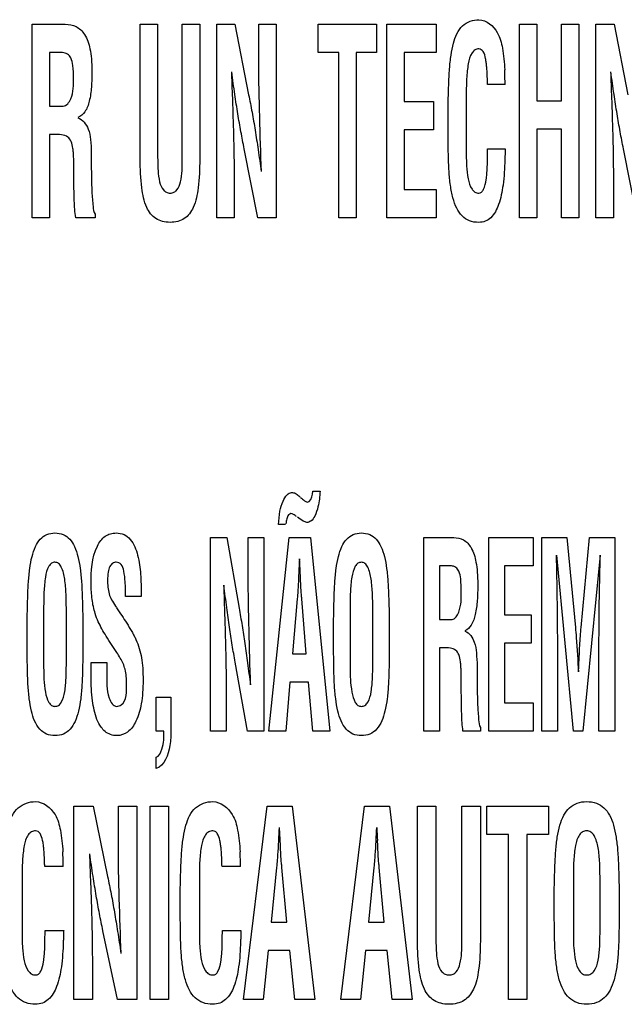
# Model space of a CAD drawing. Units: millimetres. Extents: x 0 to 1189, y 0 to 841.
# Drawn here: x 801 to 805, y 235 to 242 of the extents above; entities that cross this region are included whole.
import ezdxf

# ---------------------------------------------------------------- set-up
doc = ezdxf.new("R2010")
doc.units = ezdxf.units.MM
doc.header["$LTSCALE"] = 65.395
doc.layers.add('7_ALL_FEATURES', color=7, linetype='CONTINUOUS')

msp = doc.modelspace()

# ---------------------------------------------------------------- linework, layer by layer
at = {"layer": '7_ALL_FEATURES', "color": 7, "linetype": 'Continuous'}
for p, q in [((801.2853, 241.7178), (801.5078, 241.7178)), ((801.2853, 240.4213), (801.2853, 241.7178)), ((802.0104, 241.7178), (802.1273, 241.7178)), ((802.0104, 240.8139), (802.0104, 241.7178)), ((802.1273, 241.7178), (802.1273, 240.8353)), ((802.2926, 241.7178), (802.4095, 241.7178)), ((802.2926, 240.8353), (802.2926, 241.7178)), ((802.4095, 241.7178), (802.4095, 240.8139)), ((802.5234, 241.7178), (802.6455, 241.7178)), ((802.5234, 240.4213), (802.5234, 241.7178)), ((802.6455, 241.7178), (802.7373, 241.2459)), ((802.8056, 241.7178), (802.9225, 241.7178)), ((802.8056, 241.4637), (802.8056, 241.7178)), ((802.9225, 241.7178), (802.9225, 240.4213)), ((803.2034, 241.7178), (803.5949, 241.7178)), ((803.2034, 241.5282), (803.2034, 241.7178)), ((803.5949, 241.7178), (803.5949, 241.5282)), ((803.6639, 241.7178), (803.994, 241.7178)), ((803.6639, 240.4213), (803.6639, 241.7178)), ((803.994, 241.7178), (803.994, 241.5282)), ((804.5527, 241.7178), (804.6696, 241.7178)), ((804.5527, 240.4213), (804.5527, 241.7178)), ((804.6696, 241.7178), (804.6696, 241.204)), ((804.835, 241.7178), (804.9518, 241.7178)), ((804.835, 241.204), (804.835, 241.7178)), ((804.9518, 241.7178), (804.9518, 240.4213)), ((805.0657, 241.7178), (805.1879, 241.7178)), ((805.0657, 240.4213), (805.0657, 241.7178)), ((805.1879, 241.7178), (805.2797, 241.2459)), ((801.4894, 241.5282), (801.4021, 241.5282)), ((801.4021, 241.5282), (801.4021, 241.1688)), ((803.3411, 241.5282), (803.2034, 241.5282)), ((803.3411, 240.4213), (803.3411, 241.5282)), ((803.5949, 241.5282), (803.458, 241.5282)), ((803.458, 241.5282), (803.458, 240.4213)), ((803.994, 241.5282), (803.7808, 241.5282)), ((803.7808, 241.5282), (803.7808, 241.1996)), ((804.4564, 241.3139), (804.3395, 241.3139)), ((803.7808, 241.1996), (803.9773, 241.1996)), ((803.9773, 241.1996), (803.9773, 241.01)), ((804.1962, 241.2265), (804.1962, 240.8678)), ((804.6696, 241.204), (804.835, 241.204)), ((801.4021, 241.1688), (801.4943, 241.1688)), ((804.0749, 240.9884), (804.0749, 241.1732)), ((801.4234, 240.9791), (801.4021, 240.9791)), ((801.4021, 240.9791), (801.4021, 240.4213)), ((803.9773, 241.01), (803.7808, 241.01)), ((803.7808, 241.01), (803.7808, 240.6109)), ((804.835, 241.0144), (804.6696, 241.0144)), ((804.6696, 241.0144), (804.6696, 240.4213)), ((804.835, 240.4213), (804.835, 241.0144)), ((802.7995, 240.4213), (802.7076, 240.8829)), ((804.3395, 240.884), (804.4572, 240.884)), ((805.3418, 240.4213), (805.25, 240.8829)), ((801.5653, 240.6994), (801.5653, 240.7598)), ((802.6402, 240.6651), (802.6402, 240.4213)), ((805.1826, 240.6651), (805.1826, 240.4213)), ((803.7808, 240.6109), (803.994, 240.6109)), ((803.994, 240.6109), (803.994, 240.4213)), ((801.4021, 240.4213), (801.2853, 240.4213)), ((801.7074, 240.4213), (801.5779, 240.4213)), ((801.7074, 240.4456), (801.7074, 240.4213)), ((802.6402, 240.4213), (802.5234, 240.4213)), ((802.9225, 240.4213), (802.7995, 240.4213)), ((803.458, 240.4213), (803.3411, 240.4213)), ((803.994, 240.4213), (803.6639, 240.4213)), ((804.6696, 240.4213), (804.5527, 240.4213)), ((804.9518, 240.4213), (804.835, 240.4213)), ((805.1826, 240.4213), (805.0657, 240.4213)), ((803.0736, 238.5574), (803.0827, 238.5487)), ((803.1671, 238.5885), (803.2166, 238.5885)), ((802.9854, 238.3661), (802.9382, 238.3661)), ((802.4808, 238.2778), (802.5906, 238.2778)), ((802.4808, 236.9813), (802.4808, 238.2778)), ((802.5906, 238.2778), (802.673, 237.8059)), ((802.7344, 238.2778), (802.8402, 238.2778)), ((802.7344, 238.0237), (802.7344, 238.2778)), ((802.8402, 238.2778), (802.8402, 236.9813)), ((802.8718, 236.9813), (803.0082, 238.2778)), ((803.0082, 238.2778), (803.1524, 238.2778)), ((803.1524, 238.2778), (803.2819, 236.9813)), ((803.9115, 238.2778), (804.1121, 238.2778)), ((803.9115, 236.9813), (803.9115, 238.2778)), ((804.3467, 238.2778), (804.6456, 238.2778)), ((804.3467, 236.9813), (804.3467, 238.2778)), ((804.6456, 238.2778), (804.6456, 238.0882)), ((804.7018, 238.2778), (804.871, 238.2778)), ((804.7018, 236.9813), (804.7018, 238.2778)), ((804.871, 238.2778), (804.9279, 237.6763)), ((804.9659, 237.6763), (805.0228, 238.2778)), ((805.0228, 238.2778), (805.1913, 238.2778)), ((805.1913, 238.2778), (805.1913, 236.9813)), ((804.9142, 236.9813), (804.8023, 238.1609)), ((805.0931, 238.1609), (804.9788, 236.9813)), ((804.0962, 238.0882), (804.0174, 238.0882)), ((804.0174, 238.0882), (804.0174, 237.7288)), ((804.6456, 238.0882), (804.4525, 238.0882)), ((804.4525, 238.0882), (804.4525, 237.7596)), ((803.0738, 238.0479), (803.0723, 238.0151)), ((803.0844, 238.0151), (803.0829, 238.0479)), ((802.0163, 237.8826), (801.9127, 237.8826)), ((802.0163, 237.8963), (802.0163, 237.8826)), ((803.0632, 237.8681), (803.0311, 237.4995)), ((803.1226, 237.4995), (803.0937, 237.8681)), ((801.3629, 237.7868), (801.3629, 237.4274)), ((801.5151, 237.4481), (801.5151, 237.7799)), ((803.4172, 237.7868), (803.4172, 237.4274)), ((803.5694, 237.4481), (803.5694, 237.7799)), ((804.4525, 237.7596), (804.6305, 237.7596)), ((804.6305, 237.7596), (804.6305, 237.57)), ((801.2527, 237.5484), (801.2527, 237.7332)), ((801.6253, 237.7332), (801.6253, 237.5484)), ((803.307, 237.5484), (803.307, 237.7332)), ((803.6796, 237.7332), (803.6796, 237.5484)), ((804.0174, 237.7288), (804.1008, 237.7288)), ((804.6305, 237.57), (804.4525, 237.57)), ((804.4525, 237.57), (804.4525, 237.1709)), ((803.0311, 237.4995), (803.1226, 237.4995)), ((804.0363, 237.5391), (804.0174, 237.5391)), ((804.0174, 237.5391), (804.0174, 236.9813)), ((801.6812, 237.4405), (801.787, 237.4405)), ((801.6812, 237.3455), (801.6812, 237.4405)), ((801.787, 237.4405), (801.787, 237.3645)), ((802.7297, 236.9813), (802.6472, 237.4429)), ((804.8076, 237.3889), (804.8076, 236.9813)), ((805.0854, 236.9813), (805.0854, 237.3889)), ((803.0144, 237.3098), (802.9862, 236.9813)), ((803.1394, 237.3098), (803.0144, 237.3098)), ((803.1675, 236.9813), (803.1394, 237.3098)), ((804.1629, 237.2594), (804.1629, 237.3198)), ((802.5866, 237.2251), (802.5866, 236.9813)), ((802.1164, 237.2084), (802.2156, 237.2084)), ((802.1164, 236.9813), (802.1164, 237.2084)), ((802.2156, 237.2084), (802.2156, 236.9859)), ((804.4525, 237.1709), (804.6456, 237.1709)), ((804.6456, 237.1709), (804.6456, 236.9813)), ((802.1696, 236.9813), (802.1164, 236.9813)), ((802.5866, 236.9813), (802.4808, 236.9813)), ((802.8402, 236.9813), (802.7297, 236.9813)), ((802.9862, 236.9813), (802.8718, 236.9813)), ((803.2819, 236.9813), (803.1675, 236.9813)), ((804.0174, 236.9813), (803.9115, 236.9813)), ((804.2915, 236.9813), (804.1743, 236.9813)), ((804.2915, 237.0056), (804.2915, 236.9813)), ((804.6456, 236.9813), (804.3467, 236.9813)), ((804.8076, 236.9813), (804.7018, 236.9813)), ((804.9788, 236.9813), (804.9142, 236.9813)), ((805.1913, 236.9813), (805.0854, 236.9813)), ((802.1164, 236.7307), (802.1164, 236.8066)), ((801.5661, 236.4778), (801.6949, 236.4778)), ((801.5661, 235.1814), (801.5661, 236.4778)), ((801.6949, 236.4778), (801.7917, 236.0059)), ((801.8637, 236.4778), (801.9872, 236.4778)), ((801.8637, 236.2237), (801.8637, 236.4778)), ((801.9872, 236.4778), (801.9872, 235.1814)), ((802.0772, 236.4778), (802.2007, 236.4778)), ((802.0772, 235.1814), (802.0772, 236.4778)), ((802.2007, 236.4778), (802.2007, 235.1814)), ((802.7017, 235.1814), (802.8609, 236.4778)), ((802.8609, 236.4778), (803.029, 236.4778)), ((803.029, 236.4778), (803.1802, 235.1814)), ((803.3543, 235.1814), (803.5134, 236.4778)), ((803.5134, 236.4778), (803.6816, 236.4778)), ((803.6816, 236.4778), (803.8327, 235.1814)), ((803.8694, 236.4778), (803.9929, 236.4778)), ((803.8694, 235.5739), (803.8694, 236.4778)), ((803.9929, 236.4778), (803.9929, 235.5954)), ((804.1671, 236.4778), (804.2906, 236.4778)), ((804.1671, 235.5954), (804.1671, 236.4778)), ((804.2906, 236.4778), (804.2906, 235.5739)), ((804.3341, 236.4778), (804.7482, 236.4778)), ((804.3341, 236.2882), (804.3341, 236.4778)), ((804.7482, 236.4778), (804.7482, 236.2882)), ((802.9498, 236.2151), (802.9436, 236.3345)), ((802.9374, 236.248), (802.9356, 236.2151)), ((803.5899, 236.248), (803.5881, 236.2151)), ((803.6024, 236.2151), (803.6007, 236.248)), ((804.4798, 236.2882), (804.3341, 236.2882)), ((804.4798, 235.1814), (804.4798, 236.2882)), ((804.7482, 236.2882), (804.6033, 236.2882)), ((804.6033, 236.2882), (804.6033, 235.1814)), ((801.4941, 236.0738), (801.3706, 236.0738)), ((802.6826, 236.0738), (802.5591, 236.0738)), ((802.9249, 236.068), (802.8875, 235.6995)), ((802.9943, 235.6995), (802.9605, 236.068)), ((803.5775, 236.068), (803.5402, 235.6995)), ((803.6468, 235.6995), (803.6131, 236.068)), ((801.2184, 235.9864), (801.2184, 235.6279)), ((802.407, 235.9864), (802.407, 235.6279)), ((804.9143, 235.9867), (804.9143, 235.6273)), ((805.0929, 235.648), (805.0929, 235.9798)), ((802.2791, 235.7483), (802.2791, 235.9332)), ((804.7865, 235.7483), (804.7865, 235.9332)), ((805.2208, 235.9332), (805.2208, 235.7483)), ((801.3728, 235.644), (801.4972, 235.644)), ((801.8574, 235.1814), (801.7606, 235.6429)), ((802.5613, 235.644), (802.6857, 235.644)), ((802.8875, 235.6995), (802.9943, 235.6995)), ((803.5402, 235.6995), (803.6468, 235.6995)), ((802.868, 235.5099), (802.8351, 235.1814)), ((803.0139, 235.5099), (802.868, 235.5099)), ((803.0468, 235.1814), (803.0139, 235.5099)), ((803.5206, 235.5099), (803.4877, 235.1814)), ((803.6664, 235.5099), (803.5206, 235.5099)), ((803.6993, 235.1814), (803.6664, 235.5099)), ((801.6895, 235.425), (801.6895, 235.1814)), ((801.6895, 235.1814), (801.5661, 235.1814)), ((801.9872, 235.1814), (801.8574, 235.1814)), ((802.2007, 235.1814), (802.0772, 235.1814)), ((802.8351, 235.1814), (802.7017, 235.1814)), ((803.1802, 235.1814), (803.0468, 235.1814)), ((803.4877, 235.1814), (803.3543, 235.1814)), ((803.8327, 235.1814), (803.6993, 235.1814)), ((804.6033, 235.1814), (804.4798, 235.1814))]:
    msp.add_line(p, q, dxfattribs=at)
for centre, radius, start, end in [((802.4624, 241.3116), 1.9939, 0.06589, 2.8984), ((816.0644, 236.9463), 12.4833, 182.80912, 183.20688), ((799.6467, 236.0729), 1.8473, 0.02917, 3.09091), ((800.8353, 236.0729), 1.8473, 0.02917, 3.09091)]:
    msp.add_arc(centre, radius, start, end, dxfattribs=at)
for points, knots in [([(801.5078, 241.7178), (801.5325, 241.7178), (801.5846, 241.7089), (801.6482, 241.6463), (801.6733, 241.5655), (801.685, 241.4826), (801.6871, 241.4143), (801.6859, 241.3511), (801.6832, 241.2827), (801.6727, 241.208), (801.6479, 241.1332), (801.6107, 241.0996), (801.5915, 241.0938)], [0, 0, 0, 0, 0.099594, 0.202279, 0.341428, 0.432253, 0.539626, 0.615881, 0.68694, 0.814914, 0.919177, 1, 1, 1, 1]), ([(804.0749, 241.1732), (804.0757, 241.2188), (804.0778, 241.3009), (804.0827, 241.4133), (804.0924, 241.5075), (804.1118, 241.6063), (804.1541, 241.7165), (804.2422, 241.7486), (804.2812, 241.7486)], [0, 0, 0, 0, 0.204622, 0.368657, 0.505205, 0.627918, 0.824864, 1, 1, 1, 1]), ([(804.2812, 241.7486), (804.3314, 241.747), (804.4121, 241.6779), (804.443, 241.5463), (804.452, 241.461), (804.4538, 241.4124)], [0, 0, 0, 0, 0.370542, 0.640757, 1, 1, 1, 1]), ([(801.5631, 241.3562), (801.5631, 241.3847), (801.5614, 241.4305), (801.5514, 241.4885), (801.5242, 241.5214), (801.5007, 241.5276), (801.4894, 241.5282)], [0, 0, 0, 0, 0.412874, 0.668093, 0.834853, 1, 1, 1, 1]), ([(804.3395, 241.3139), (804.3391, 241.319), (804.3384, 241.3329), (804.3377, 241.3608), (804.3362, 241.3945), (804.334, 241.4292), (804.3307, 241.4596), (804.3246, 241.4947), (804.3177, 241.5333), (804.2836, 241.557), (804.253, 241.5474), (804.2229, 241.514), (804.2103, 241.4624), (804.2019, 241.4042), (804.1967, 241.3284), (804.1962, 241.2687), (804.1962, 241.2265)], [0, 0, 0, 0, 0.025229, 0.067272, 0.135665, 0.189382, 0.236234, 0.284082, 0.364163, 0.41812, 0.461183, 0.507089, 0.631593, 0.709928, 0.794643, 1, 1, 1, 1]), ([(802.8232, 240.7308), (802.8188, 240.8534), (802.8108, 241.0977), (802.8056, 241.3421), (802.8056, 241.4637)], [0, 0, 0, 0, 0.502398, 1, 1, 1, 1]), ([(802.6218, 241.3981), (802.6231, 241.3621), (802.6255, 241.2956), (802.6288, 241.2008), (802.6317, 241.1134), (802.6347, 241.021), (802.6372, 240.9247), (802.6394, 240.8037), (802.6402, 240.7184), (802.6402, 240.6651)], [0, 0, 0, 0, 0.147178, 0.27249, 0.387853, 0.5049, 0.650787, 0.781988, 1, 1, 1, 1]), ([(802.7076, 240.8829), (802.6999, 240.9211), (802.685, 240.999), (802.6641, 241.1208), (802.6436, 241.2544), (802.6303, 241.3481), (802.6235, 241.3981)], [0, 0, 0, 0, 0.22379, 0.45593, 0.71026, 1, 1, 1, 1]), ([(805.1641, 241.3981), (805.1654, 241.3621), (805.1678, 241.2956), (805.1711, 241.2008), (805.1741, 241.1134), (805.177, 241.021), (805.1796, 240.9247), (805.1817, 240.8037), (805.1826, 240.7184), (805.1826, 240.6651)], [0, 0, 0, 0, 0.147178, 0.27249, 0.387853, 0.5049, 0.650787, 0.781988, 1, 1, 1, 1]), ([(805.25, 240.8829), (805.2422, 240.9211), (805.2273, 240.999), (805.2065, 241.1208), (805.1859, 241.2544), (805.1727, 241.3481), (805.1658, 241.3981)], [0, 0, 0, 0, 0.22379, 0.45593, 0.71026, 1, 1, 1, 1]), ([(801.4943, 241.1688), (801.5176, 241.1714), (801.5658, 241.2416), (801.5631, 241.3098), (801.5631, 241.3562)], [0, 0, 0, 0, 0.335269, 1, 1, 1, 1]), ([(802.7373, 241.2459), (802.7453, 241.2068), (802.7605, 241.1277), (802.7816, 241.005), (802.802, 240.8724), (802.8149, 240.7798), (802.8215, 240.7308)], [0, 0, 0, 0, 0.228947, 0.462901, 0.715408, 1, 1, 1, 1]), ([(801.5915, 241.0903), (801.6243, 241.0812), (801.6657, 241.026), (801.679, 240.9399), (801.6829, 240.8603), (801.6821, 240.7833), (801.6828, 240.7161), (801.6841, 240.6545), (801.6862, 240.5813), (801.6932, 240.514), (801.6962, 240.4592), (801.7074, 240.4456)], [0, 0, 0, 0, 0.151154, 0.257656, 0.391328, 0.502225, 0.599606, 0.68907, 0.775975, 0.922036, 1, 1, 1, 1]), ([(801.5653, 240.7598), (801.5649, 240.7837), (801.5645, 240.8166), (801.5622, 240.8587), (801.5584, 240.893), (801.5513, 240.9303), (801.5253, 240.9672), (801.4777, 240.9798), (801.4435, 240.9791), (801.4234, 240.9791)], [0, 0, 0, 0, 0.227587, 0.313301, 0.40071, 0.556564, 0.670927, 0.808361, 1, 1, 1, 1]), ([(804.4546, 240.8096), (804.4532, 240.753), (804.4473, 240.6515), (804.4219, 240.5186), (804.3786, 240.4315), (804.3245, 240.395), (804.2735, 240.3877), (804.2173, 240.3964), (804.1644, 240.432), (804.128, 240.4874), (804.1038, 240.5578), (804.0883, 240.6415), (804.0793, 240.7396), (804.0757, 240.8565), (804.0749, 240.9415), (804.0749, 240.9884)], [0, 0, 0, 0, 0.142845, 0.255663, 0.341668, 0.378088, 0.415552, 0.468949, 0.518191, 0.571434, 0.63337, 0.705028, 0.785536, 0.881719, 1, 1, 1, 1]), ([(804.1962, 240.8678), (804.1962, 240.835), (804.1969, 240.7728), (804.2064, 240.6871), (804.2235, 240.6245), (804.2527, 240.5915), (804.2778, 240.5842), (804.3011, 240.5918), (804.3203, 240.6246), (804.3288, 240.6668), (804.3347, 240.7152), (804.3372, 240.756), (804.3385, 240.7991), (804.3383, 240.842), (804.3395, 240.8707), (804.3395, 240.884)], [0, 0, 0, 0, 0.155738, 0.294702, 0.411096, 0.455822, 0.49759, 0.527639, 0.564573, 0.669543, 0.732253, 0.796042, 0.863483, 0.937035, 1, 1, 1, 1]), ([(804.4572, 240.884), (804.4572, 240.8801), (804.4568, 240.868), (804.4566, 240.8475), (804.4552, 240.8267), (804.4546, 240.814), (804.4546, 240.8096)], [0, 0, 0, 0, 0.15724, 0.488215, 0.825558, 1, 1, 1, 1]), ([(802.4095, 240.8139), (802.4095, 240.7497), (802.4043, 240.6406), (802.3797, 240.5), (802.3226, 240.4196), (802.2612, 240.3939), (802.2106, 240.3886), (802.16, 240.3939), (802.0982, 240.4195), (802.0405, 240.4998), (802.0156, 240.6406), (802.0104, 240.7497), (802.0104, 240.8139)], [0, 0, 0, 0, 0.183986, 0.31289, 0.405076, 0.449899, 0.499454, 0.549387, 0.594525, 0.687043, 0.81601, 1, 1, 1, 1]), ([(802.1273, 240.8353), (802.1273, 240.8025), (802.1278, 240.7442), (802.1364, 240.6669), (802.1553, 240.6141), (802.1851, 240.5896), (802.2113, 240.5852), (802.2374, 240.5896), (802.2661, 240.6145), (802.2842, 240.667), (802.2925, 240.7442), (802.2926, 240.8025), (802.2926, 240.8353)], [0, 0, 0, 0, 0.172686, 0.305672, 0.410904, 0.455425, 0.501639, 0.546433, 0.589814, 0.694444, 0.827331, 1, 1, 1, 1]), ([(801.5779, 240.4213), (801.5716, 240.4589), (801.5666, 240.552), (801.5658, 240.6447), (801.5653, 240.6994)], [0, 0, 0, 0, 0.41065, 1, 1, 1, 1]), ([(802.9382, 238.3661), (802.9391, 238.3957), (802.9432, 238.4494), (802.9643, 238.5169), (802.9885, 238.5631), (803.0185, 238.5816), (803.0377, 238.5791), (803.0549, 238.5728), (803.0657, 238.5636), (803.0736, 238.5574)], [0, 0, 0, 0, 0.298414, 0.536859, 0.708869, 0.816061, 0.860672, 0.89905, 1, 1, 1, 1]), ([(803.2166, 238.5885), (803.2141, 238.5537), (803.2072, 238.4964), (803.1866, 238.4276), (803.1605, 238.3889), (803.128, 238.3749), (803.0961, 238.392), (803.0767, 238.4058), (803.0637, 238.4149)], [0, 0, 0, 0, 0.331936, 0.546635, 0.676185, 0.766906, 0.849486, 1, 1, 1, 1]), ([(803.0858, 238.547), (803.094, 238.5392), (803.107, 238.528), (803.1226, 238.5159), (803.1291, 238.5159)], [0, 0, 0, 0, 0.636692, 1, 1, 1, 1]), ([(803.1291, 238.5159), (803.1339, 238.5159), (803.1627, 238.5276), (803.1644, 238.5646), (803.1671, 238.5885)], [0, 0, 0, 0, 0.16481, 1, 1, 1, 1]), ([(803.0584, 238.4183), (803.0518, 238.4238), (803.0412, 238.4329), (803.0208, 238.4418), (803.0002, 238.429), (802.993, 238.4016), (802.9881, 238.3812), (802.9861, 238.3696)], [0, 0, 0, 0, 0.204811, 0.344815, 0.490325, 0.716636, 1, 1, 1, 1]), ([(801.2527, 237.7332), (801.2534, 237.7788), (801.2553, 237.8609), (801.2597, 237.9733), (801.2685, 238.0672), (801.2824, 238.1472), (801.3038, 238.2149), (801.3358, 238.268), (801.3828, 238.3029), (801.439, 238.3116), (801.4952, 238.3029), (801.5422, 238.268), (801.5742, 238.2149), (801.5956, 238.1472), (801.6094, 238.0672), (801.6183, 237.9734), (801.6227, 237.8609), (801.6246, 237.7788), (801.6253, 237.7332)], [0, 0, 0, 0, 0.103755, 0.186914, 0.256081, 0.318072, 0.37154, 0.416685, 0.457148, 0.500003, 0.542838, 0.583317, 0.628462, 0.68193, 0.743917, 0.813087, 0.896245, 1, 1, 1, 1]), ([(801.6812, 237.9668), (801.6812, 238.0528), (801.6845, 238.1728), (801.7604, 238.2818), (801.8102, 238.3054), (801.8539, 238.3109), (801.9034, 238.3026), (801.9622, 238.2529), (801.991, 238.1767), (802.0066, 238.0964), (802.0156, 238.0085), (802.0163, 237.9419), (802.0163, 237.8963)], [0, 0, 0, 0, 0.28437, 0.376879, 0.41864, 0.46254, 0.521358, 0.5783, 0.70839, 0.779972, 0.849481, 1, 1, 1, 1]), ([(803.307, 237.7332), (803.3077, 237.7788), (803.3096, 237.8609), (803.314, 237.9733), (803.3228, 238.0672), (803.3368, 238.1472), (803.3581, 238.2149), (803.3902, 238.268), (803.4371, 238.3029), (803.4933, 238.3116), (803.5495, 238.3029), (803.5964, 238.268), (803.6285, 238.2149), (803.6499, 238.1472), (803.6638, 238.0672), (803.6725, 237.9733), (803.6771, 237.8609), (803.6789, 237.7788), (803.6796, 237.7332)], [0, 0, 0, 0, 0.103756, 0.186917, 0.256085, 0.318078, 0.37154, 0.416696, 0.457176, 0.500012, 0.542842, 0.583285, 0.628455, 0.681926, 0.743917, 0.813081, 0.896243, 1, 1, 1, 1]), ([(804.1121, 238.2778), (804.1345, 238.2778), (804.183, 238.2681), (804.2393, 238.2044), (804.2613, 238.1251), (804.2717, 238.0425), (804.2736, 237.9743), (804.2726, 237.9111), (804.2697, 237.8428), (804.2601, 237.7683), (804.2384, 237.6947), (804.2046, 237.6598), (804.1866, 237.6538)], [0, 0, 0, 0, 0.092331, 0.191855, 0.332591, 0.425361, 0.535237, 0.613281, 0.686005, 0.81675, 0.92203, 1, 1, 1, 1]), ([(804.7985, 238.1609), (804.8, 238.1019), (804.8057, 237.8446), (804.8076, 237.5872), (804.8076, 237.3889)], [0, 0, 0, 0, 0.229513, 1, 1, 1, 1]), ([(805.0854, 237.3889), (805.0854, 237.4586), (805.0861, 237.7159), (805.0896, 237.9733), (805.0946, 238.1609)], [0, 0, 0, 0, 0.27052, 1, 1, 1, 1]), ([(801.5151, 237.7799), (801.5151, 237.8195), (801.5148, 237.8762), (801.5105, 237.9495), (801.5033, 238.0109), (801.4922, 238.0651), (801.4662, 238.1058), (801.4394, 238.1151), (801.4135, 238.1074), (801.3866, 238.0727), (801.3717, 238.0051), (801.3633, 237.9049), (801.3629, 237.829), (801.3629, 237.7868)], [0, 0, 0, 0, 0.166618, 0.238311, 0.30854, 0.426581, 0.468872, 0.503941, 0.537642, 0.575368, 0.681752, 0.822461, 1, 1, 1, 1]), ([(801.9127, 237.8826), (801.9127, 237.9155), (801.9114, 237.9732), (801.9038, 238.0448), (801.8898, 238.0982), (801.8533, 238.1163), (801.8228, 238.1072), (801.8028, 238.0816), (801.7929, 238.0414), (801.7914, 238.0072), (801.7914, 237.986), (801.7915, 237.9832)], [0, 0, 0, 0, 0.240621, 0.417561, 0.533996, 0.618943, 0.682009, 0.750748, 0.845712, 0.979787, 1, 1, 1, 1]), ([(803.5694, 237.7799), (803.5694, 237.8195), (803.569, 237.8762), (803.5647, 237.9495), (803.5578, 238.0109), (803.5465, 238.065), (803.5205, 238.1058), (803.4937, 238.1151), (803.4678, 238.1073), (803.4409, 238.0727), (803.4259, 238.0051), (803.4176, 237.9049), (803.4172, 237.829), (803.4172, 237.7868)], [0, 0, 0, 0, 0.166615, 0.238305, 0.308513, 0.426578, 0.468868, 0.503935, 0.537601, 0.57535, 0.681762, 0.822467, 1, 1, 1, 1]), ([(804.1629, 237.9162), (804.1629, 237.9447), (804.1613, 237.9904), (804.1526, 238.0478), (804.1286, 238.0809), (804.1066, 238.0876), (804.0962, 238.0882)], [0, 0, 0, 0, 0.422321, 0.681837, 0.845578, 1, 1, 1, 1]), ([(802.7503, 237.2908), (802.7463, 237.4135), (802.7391, 237.6577), (802.7344, 237.9021), (802.7344, 238.0237)], [0, 0, 0, 0, 0.502382, 1, 1, 1, 1]), ([(803.0723, 238.0151), (803.0716, 237.9997), (803.0691, 237.9507), (803.0662, 237.9016), (803.0632, 237.8681)], [0, 0, 0, 0, 0.313678, 1, 1, 1, 1]), ([(803.0937, 237.8681), (803.0927, 237.8772), (803.0886, 237.9261), (803.0862, 237.9751), (803.0844, 238.0151)], [0, 0, 0, 0, 0.186336, 1, 1, 1, 1]), ([(801.8767, 237.4696), (801.8693, 237.4829), (801.8504, 237.5137), (801.8179, 237.5625), (801.7834, 237.6142), (801.7529, 237.665), (801.7283, 237.7153), (801.7024, 237.7801), (801.6856, 237.8653), (801.6812, 237.9323), (801.6812, 237.9668)], [0, 0, 0, 0, 0.084149, 0.198814, 0.32281, 0.426749, 0.524793, 0.631102, 0.810197, 1, 1, 1, 1]), ([(801.7915, 237.9832), (801.7916, 237.9666), (801.7933, 237.9352), (801.8036, 237.8905), (801.8248, 237.8494), (801.8412, 237.8228), (801.8508, 237.8086)], [0, 0, 0, 0, 0.26546, 0.50079, 0.726268, 1, 1, 1, 1]), ([(802.5699, 237.9581), (802.5711, 237.9221), (802.5732, 237.8556), (802.5763, 237.7608), (802.579, 237.6734), (802.5816, 237.581), (802.584, 237.4847), (802.5859, 237.3637), (802.5866, 237.2784), (802.5866, 237.2251)], [0, 0, 0, 0, 0.147171, 0.272479, 0.387839, 0.504881, 0.65077, 0.781975, 1, 1, 1, 1]), ([(802.6472, 237.4429), (802.6402, 237.4811), (802.6268, 237.559), (802.6081, 237.6809), (802.5897, 237.8144), (802.5776, 237.9081), (802.5714, 237.9581)], [0, 0, 0, 0, 0.223586, 0.455668, 0.710049, 1, 1, 1, 1]), ([(804.1008, 237.7288), (804.1229, 237.7315), (804.1655, 237.8047), (804.1629, 237.8699), (804.1629, 237.9162)], [0, 0, 0, 0, 0.324872, 1, 1, 1, 1]), ([(801.8523, 237.8068), (801.8642, 237.7896), (801.8871, 237.7557), (801.9211, 237.7028), (801.9486, 237.6578), (801.9691, 237.6212), (801.996, 237.5647), (802.0186, 237.4922), (802.028, 237.4002), (802.0304, 237.322), (802.0279, 237.242), (802.0172, 237.1483), (801.9917, 237.055), (801.9364, 236.9705), (801.8649, 236.9459), (801.8106, 236.9549), (801.774, 236.9768), (801.7559, 236.9971), (801.7483, 237.0077)], [0, 0, 0, 0, 0.056739, 0.111748, 0.171306, 0.200457, 0.226164, 0.341838, 0.404824, 0.478049, 0.554974, 0.622938, 0.734486, 0.817625, 0.886362, 0.926068, 0.96471, 1, 1, 1, 1]), ([(802.673, 237.8059), (802.6802, 237.7668), (802.6939, 237.6877), (802.7128, 237.565), (802.7311, 237.4324), (802.7428, 237.3398), (802.7488, 237.2908)], [0, 0, 0, 0, 0.228733, 0.462616, 0.715195, 1, 1, 1, 1]), ([(804.1866, 237.6504), (804.2178, 237.6407), (804.254, 237.5841), (804.2659, 237.4999), (804.2694, 237.4203), (804.2687, 237.3433), (804.2694, 237.2761), (804.2706, 237.2145), (804.2723, 237.1414), (804.279, 237.0739), (804.2811, 237.0196), (804.2915, 237.0056)], [0, 0, 0, 0, 0.145725, 0.252605, 0.387256, 0.498998, 0.59712, 0.687263, 0.774819, 0.921918, 1, 1, 1, 1]), ([(804.9279, 237.6763), (804.93, 237.6536), (804.9384, 237.554), (804.9442, 237.4543), (804.9477, 237.3772)], [0, 0, 0, 0, 0.227633, 1, 1, 1, 1]), ([(804.9492, 237.3772), (804.9506, 237.411), (804.953, 237.4704), (804.9567, 237.5505), (804.9607, 237.6164), (804.964, 237.6567), (804.9659, 237.6763)], [0, 0, 0, 0, 0.339255, 0.594854, 0.803072, 1, 1, 1, 1]), ([(801.6253, 237.5484), (801.6253, 237.5015), (801.6245, 237.4165), (801.6214, 237.2996), (801.6131, 237.2016), (801.5992, 237.1181), (801.5772, 237.048), (801.5446, 236.9929), (801.4967, 236.9565), (801.439, 236.9474), (801.3812, 236.9564), (801.3138, 237.0082), (801.2823, 237.099), (801.2649, 237.2014), (801.2567, 237.2997), (801.2534, 237.4165), (801.2527, 237.5015), (801.2527, 237.5484)], [0, 0, 0, 0, 0.103086, 0.186901, 0.257011, 0.319256, 0.372689, 0.417758, 0.457961, 0.500349, 0.542762, 0.582985, 0.680744, 0.742988, 0.813098, 0.896914, 1, 1, 1, 1]), ([(803.6796, 237.5484), (803.6796, 237.5015), (803.6789, 237.4165), (803.6755, 237.2997), (803.6675, 237.2014), (803.6499, 237.099), (803.6185, 237.0082), (803.5511, 236.9564), (803.4933, 236.9474), (803.4356, 236.9564), (803.3681, 237.0082), (803.3367, 237.099), (803.3191, 237.2014), (803.311, 237.2997), (803.3078, 237.4165), (803.307, 237.5015), (803.307, 237.5484)], [0, 0, 0, 0, 0.103161, 0.187039, 0.257197, 0.319494, 0.417302, 0.457569, 0.499995, 0.542439, 0.582691, 0.6805, 0.742804, 0.812962, 0.896839, 1, 1, 1, 1]), ([(804.1629, 237.3198), (804.1625, 237.3437), (804.1622, 237.3766), (804.1601, 237.4186), (804.1568, 237.4529), (804.1506, 237.4896), (804.1282, 237.5265), (804.0851, 237.54), (804.0543, 237.5391), (804.0363, 237.5391)], [0, 0, 0, 0, 0.236908, 0.326113, 0.416989, 0.578148, 0.692635, 0.822091, 1, 1, 1, 1]), ([(801.3629, 237.4274), (801.3629, 237.3946), (801.3636, 237.3326), (801.3722, 237.2471), (801.3873, 237.1856), (801.4135, 237.1516), (801.4393, 237.1443), (801.4653, 237.1518), (801.4926, 237.1867), (801.5039, 237.2358), (801.5106, 237.2906), (801.5149, 237.3581), (801.5151, 237.4108), (801.5151, 237.4481)], [0, 0, 0, 0, 0.153502, 0.290267, 0.403671, 0.445769, 0.483337, 0.522081, 0.565655, 0.683084, 0.753224, 0.825084, 1, 1, 1, 1]), ([(801.9193, 237.2986), (801.9193, 237.331), (801.9147, 237.3909), (801.8914, 237.4469), (801.8767, 237.4696)], [0, 0, 0, 0, 0.545997, 1, 1, 1, 1]), ([(803.4172, 237.4274), (803.4172, 237.3946), (803.4179, 237.3326), (803.4264, 237.2471), (803.4416, 237.1855), (803.4678, 237.1516), (803.4936, 237.1443), (803.5196, 237.1519), (803.5471, 237.1866), (803.5582, 237.2358), (803.5648, 237.2906), (803.5691, 237.3581), (803.5694, 237.4108), (803.5694, 237.4481)], [0, 0, 0, 0, 0.153494, 0.290253, 0.403686, 0.445809, 0.483337, 0.522053, 0.565717, 0.683108, 0.753234, 0.825089, 1, 1, 1, 1]), ([(801.787, 237.3645), (801.787, 237.3101), (801.7779, 237.237), (801.8285, 237.1467), (801.8536, 237.1467)], [0, 0, 0, 0, 0.684565, 1, 1, 1, 1]), ([(801.7483, 237.0077), (801.7369, 237.0236), (801.7083, 237.0808), (801.6857, 237.1947), (801.6812, 237.2915), (801.6812, 237.3455)], [0, 0, 0, 0, 0.16753, 0.534081, 1, 1, 1, 1]), ([(801.8536, 237.1467), (801.8637, 237.1467), (801.9239, 237.1696), (801.9193, 237.2496), (801.9193, 237.2986)], [0, 0, 0, 0, 0.170679, 1, 1, 1, 1]), ([(804.1743, 236.9813), (804.1686, 237.019), (804.1641, 237.112), (804.1633, 237.2047), (804.1629, 237.2594)], [0, 0, 0, 0, 0.410503, 1, 1, 1, 1]), ([(802.2156, 236.9859), (802.2156, 236.9521), (802.2139, 236.8637), (802.1741, 236.7467), (802.1164, 236.7307)], [0, 0, 0, 0, 0.360804, 1, 1, 1, 1]), ([(802.1164, 236.8066), (802.1375, 236.8123), (802.1686, 236.8816), (802.1696, 236.9404), (802.1696, 236.9813)], [0, 0, 0, 0, 0.348628, 1, 1, 1, 1]), ([(801.0906, 235.9332), (801.0914, 235.9788), (801.0936, 236.0609), (801.0988, 236.1733), (801.1091, 236.2675), (801.1295, 236.3668), (801.1764, 236.4785), (801.2678, 236.5086), (801.3088, 236.5086)], [0, 0, 0, 0, 0.202123, 0.364222, 0.499298, 0.620966, 0.818096, 1, 1, 1, 1]), ([(801.3088, 236.5086), (801.3609, 236.5071), (801.4461, 236.4403), (801.4801, 236.3064), (801.4894, 236.2211), (801.4914, 236.1725)], [0, 0, 0, 0, 0.378889, 0.646298, 1, 1, 1, 1]), ([(802.2791, 235.9332), (802.2799, 235.9788), (802.2822, 236.0609), (802.2874, 236.1733), (802.2977, 236.2675), (802.3181, 236.3668), (802.365, 236.4785), (802.4563, 236.5086), (802.4973, 236.5086)], [0, 0, 0, 0, 0.202123, 0.364222, 0.499298, 0.620966, 0.818096, 1, 1, 1, 1]), ([(802.4973, 236.5086), (802.5495, 236.5071), (802.6346, 236.4403), (802.6686, 236.3064), (802.678, 236.2211), (802.6799, 236.1725)], [0, 0, 0, 0, 0.378889, 0.646298, 1, 1, 1, 1]), ([(804.7865, 235.9332), (804.7873, 235.9788), (804.7895, 236.0609), (804.7947, 236.1734), (804.805, 236.2673), (804.8212, 236.3477), (804.8464, 236.4159), (804.8848, 236.4693), (804.9395, 236.5033), (805.0036, 236.5115), (805.0678, 236.5033), (805.1225, 236.4693), (805.1608, 236.4158), (805.186, 236.3476), (805.2023, 236.2673), (805.2126, 236.1734), (805.2178, 236.0609), (805.22, 235.9788), (805.2208, 235.9332)], [0, 0, 0, 0, 0.100632, 0.181339, 0.248583, 0.309139, 0.361994, 0.408109, 0.451767, 0.50001, 0.548234, 0.591908, 0.638008, 0.690853, 0.751414, 0.818662, 0.899367, 1, 1, 1, 1]), ([(801.3706, 236.0738), (801.3701, 236.079), (801.3695, 236.0929), (801.3687, 236.1208), (801.3671, 236.1546), (801.3648, 236.1893), (801.3611, 236.2197), (801.3552, 236.2551), (801.3465, 236.2875), (801.3265, 236.3096), (801.3047, 236.3143), (801.2793, 236.3079), (801.247, 236.2745), (801.2333, 236.2226), (801.2246, 236.1642), (801.2188, 236.0884), (801.2184, 236.0287), (801.2184, 235.9864)], [0, 0, 0, 0, 0.025042, 0.066804, 0.134499, 0.187678, 0.234087, 0.281511, 0.361224, 0.391121, 0.419112, 0.464173, 0.510926, 0.635047, 0.712845, 0.796652, 1, 1, 1, 1]), ([(802.5591, 236.0738), (802.5587, 236.079), (802.558, 236.0929), (802.5573, 236.1208), (802.5557, 236.1546), (802.5534, 236.1893), (802.5497, 236.2197), (802.5437, 236.2551), (802.5351, 236.2875), (802.5151, 236.3096), (802.4932, 236.3143), (802.4678, 236.3079), (802.4356, 236.2745), (802.4219, 236.2226), (802.4131, 236.1642), (802.4074, 236.0884), (802.407, 236.0287), (802.407, 235.9864)], [0, 0, 0, 0, 0.025042, 0.066804, 0.134499, 0.187678, 0.234087, 0.281511, 0.361224, 0.391121, 0.419112, 0.464173, 0.510926, 0.635047, 0.712845, 0.796652, 1, 1, 1, 1]), ([(805.0929, 235.9798), (805.0929, 236.0195), (805.0926, 236.0762), (805.0875, 236.1495), (805.0792, 236.2111), (805.0656, 236.2665), (805.0343, 236.3066), (805.004, 236.315), (804.9748, 236.3079), (804.9427, 236.2744), (804.9246, 236.2055), (804.9148, 236.105), (804.9143, 236.029), (804.9143, 235.9867)], [0, 0, 0, 0, 0.163272, 0.233524, 0.302381, 0.419623, 0.463943, 0.503676, 0.541996, 0.58193, 0.688077, 0.825936, 1, 1, 1, 1]), ([(801.8824, 235.4908), (801.8777, 235.6134), (801.8693, 235.8577), (801.8637, 236.1021), (801.8637, 236.2237)], [0, 0, 0, 0, 0.502267, 1, 1, 1, 1]), ([(802.9356, 236.2151), (802.9346, 236.1997), (802.9314, 236.1506), (802.928, 236.1016), (802.9249, 236.068)], [0, 0, 0, 0, 0.313841, 1, 1, 1, 1]), ([(802.9605, 236.068), (802.9593, 236.0771), (802.9541, 236.126), (802.9516, 236.1751), (802.9498, 236.2151)], [0, 0, 0, 0, 0.186517, 1, 1, 1, 1]), ([(803.5881, 236.2151), (803.5872, 236.1997), (803.584, 236.1506), (803.5805, 236.1016), (803.5775, 236.068)], [0, 0, 0, 0, 0.313848, 1, 1, 1, 1]), ([(803.6131, 236.068), (803.6119, 236.0771), (803.6067, 236.126), (803.6042, 236.1751), (803.6024, 236.2151)], [0, 0, 0, 0, 0.186497, 1, 1, 1, 1]), ([(801.67, 236.1581), (801.6714, 236.1222), (801.6739, 236.0556), (801.6775, 235.9608), (801.6806, 235.8734), (801.6836, 235.781), (801.6863, 235.6847), (801.6888, 235.5637), (801.6895, 235.4783), (801.6895, 235.425)], [0, 0, 0, 0, 0.147247, 0.272635, 0.387979, 0.505004, 0.650723, 0.782038, 1, 1, 1, 1]), ([(801.7606, 235.6429), (801.7524, 235.6811), (801.7367, 235.759), (801.7148, 235.8808), (801.6931, 236.0143), (801.679, 236.1081), (801.6718, 236.1581)], [0, 0, 0, 0, 0.22384, 0.455858, 0.710196, 1, 1, 1, 1]), ([(801.7917, 236.0059), (801.8001, 235.9668), (801.8162, 235.8878), (801.8384, 235.765), (801.8598, 235.6324), (801.8736, 235.5398), (801.8806, 235.4908)], [0, 0, 0, 0, 0.229068, 0.463036, 0.7155, 1, 1, 1, 1]), ([(801.4945, 235.5697), (801.4929, 235.5131), (801.4867, 235.4113), (801.4594, 235.2779), (801.4128, 235.1906), (801.3556, 235.1549), (801.3018, 235.1478), (801.2425, 235.1562), (801.1863, 235.1915), (801.1472, 235.247), (801.1212, 235.3176), (801.1048, 235.4014), (801.0952, 235.4995), (801.0915, 235.6164), (801.0906, 235.7014), (801.0906, 235.7483)], [0, 0, 0, 0, 0.141089, 0.252873, 0.339205, 0.376712, 0.415983, 0.471938, 0.522651, 0.576315, 0.63791, 0.708848, 0.788318, 0.8833, 1, 1, 1, 1]), ([(802.683, 235.5697), (802.6814, 235.5131), (802.6753, 235.4113), (802.648, 235.2779), (802.6013, 235.1906), (802.5442, 235.1549), (802.4904, 235.1478), (802.4311, 235.1562), (802.3749, 235.1915), (802.3358, 235.247), (802.3098, 235.3176), (802.2934, 235.4014), (802.2838, 235.4995), (802.28, 235.6164), (802.2791, 235.7014), (802.2791, 235.7483)], [0, 0, 0, 0, 0.141089, 0.252873, 0.339205, 0.376712, 0.415983, 0.471938, 0.522651, 0.576315, 0.63791, 0.708848, 0.788318, 0.8833, 1, 1, 1, 1]), ([(805.2208, 235.7483), (805.2208, 235.7014), (805.2199, 235.6164), (805.2162, 235.4995), (805.2066, 235.4014), (805.1902, 235.3176), (805.1644, 235.247), (805.1254, 235.1916), (805.0695, 235.1561), (805.0036, 235.1476), (804.9378, 235.1561), (804.8818, 235.1915), (804.8429, 235.247), (804.817, 235.3176), (804.8007, 235.4014), (804.7911, 235.4995), (804.7874, 235.6164), (804.7865, 235.7014), (804.7865, 235.7483)], [0, 0, 0, 0, 0.099993, 0.181377, 0.249467, 0.310244, 0.362985, 0.408908, 0.452246, 0.499985, 0.547729, 0.591104, 0.637016, 0.689763, 0.750536, 0.818623, 0.900007, 1, 1, 1, 1]), ([(801.2184, 235.6279), (801.2184, 235.5951), (801.2193, 235.5328), (801.2294, 235.4469), (801.2483, 235.3839), (801.2798, 235.3513), (801.3064, 235.3444), (801.331, 235.3515), (801.352, 235.3842), (801.3613, 235.4268), (801.3676, 235.4752), (801.3704, 235.5159), (801.3717, 235.559), (801.3715, 235.602), (801.3728, 235.6307), (801.3728, 235.644)], [0, 0, 0, 0, 0.154358, 0.292153, 0.40845, 0.454489, 0.498872, 0.530591, 0.568165, 0.672718, 0.734834, 0.797888, 0.864725, 0.937529, 1, 1, 1, 1]), ([(801.4972, 235.644), (801.4972, 235.6401), (801.4967, 235.628), (801.4965, 235.6076), (801.4951, 235.5867), (801.4945, 235.574), (801.4945, 235.5697)], [0, 0, 0, 0, 0.156921, 0.487729, 0.826099, 1, 1, 1, 1]), ([(802.407, 235.6279), (802.407, 235.5951), (802.4079, 235.5328), (802.4179, 235.4469), (802.4369, 235.3839), (802.4684, 235.3513), (802.4949, 235.3444), (802.5196, 235.3515), (802.5405, 235.3842), (802.5499, 235.4268), (802.5562, 235.4752), (802.559, 235.5159), (802.5603, 235.559), (802.56, 235.602), (802.5613, 235.6307), (802.5613, 235.644)], [0, 0, 0, 0, 0.154358, 0.292153, 0.40845, 0.454489, 0.498872, 0.530591, 0.568165, 0.672718, 0.734834, 0.797888, 0.864725, 0.937529, 1, 1, 1, 1]), ([(802.6857, 235.644), (802.6857, 235.6401), (802.6853, 235.628), (802.685, 235.6076), (802.6836, 235.5867), (802.683, 235.574), (802.683, 235.5697)], [0, 0, 0, 0, 0.156921, 0.487729, 0.826099, 1, 1, 1, 1]), ([(804.9143, 235.6273), (804.9143, 235.5946), (804.9151, 235.5325), (804.9252, 235.4467), (804.9436, 235.3842), (804.9747, 235.3511), (805.004, 235.3446), (805.0335, 235.3513), (805.0659, 235.3851), (805.0799, 235.4355), (805.0876, 235.4905), (805.0927, 235.5581), (805.0929, 235.6107), (805.0929, 235.648)], [0, 0, 0, 0, 0.149849, 0.283761, 0.396514, 0.441037, 0.483619, 0.527553, 0.573683, 0.690167, 0.758957, 0.829132, 1, 1, 1, 1]), ([(804.2906, 235.5739), (804.2906, 235.5097), (804.285, 235.4005), (804.2589, 235.2589), (804.1979, 235.1791), (804.1339, 235.154), (804.0808, 235.1487), (804.0275, 235.154), (803.963, 235.179), (803.9015, 235.2587), (803.875, 235.4005), (803.8694, 235.5097), (803.8694, 235.5739)], [0, 0, 0, 0, 0.181305, 0.308889, 0.401683, 0.447921, 0.499414, 0.551344, 0.597909, 0.691031, 0.81869, 1, 1, 1, 1]), ([(803.9929, 235.5954), (803.9929, 235.5625), (803.9937, 235.5042), (804.0024, 235.4266), (804.0228, 235.3737), (804.0541, 235.3496), (804.0815, 235.3453), (804.1087, 235.3496), (804.1388, 235.3741), (804.1584, 235.4268), (804.1667, 235.5042), (804.1671, 235.5625), (804.1671, 235.5954)], [0, 0, 0, 0, 0.170929, 0.303003, 0.408047, 0.45365, 0.501802, 0.548338, 0.592767, 0.697135, 0.829089, 1, 1, 1, 1])]:
    msp.add_open_spline(points, degree=3, knots=knots, dxfattribs=at)
for points in [[(803.0776, 238.1345), (803.0759, 238.1056), (803.0742, 238.0768), (803.0738, 238.0479)], [(803.0829, 238.0479), (803.082, 238.0768), (803.0806, 238.1056), (803.0791, 238.1345)], [(802.9418, 236.3345), (802.9394, 236.3058), (802.9373, 236.2769), (802.9374, 236.248)], [(803.5944, 236.3345), (803.592, 236.3057), (803.5899, 236.2769), (803.5899, 236.248)]]:
    msp.add_open_spline(points, degree=3, dxfattribs=at)

doc.saveas('drawing.dxf')
